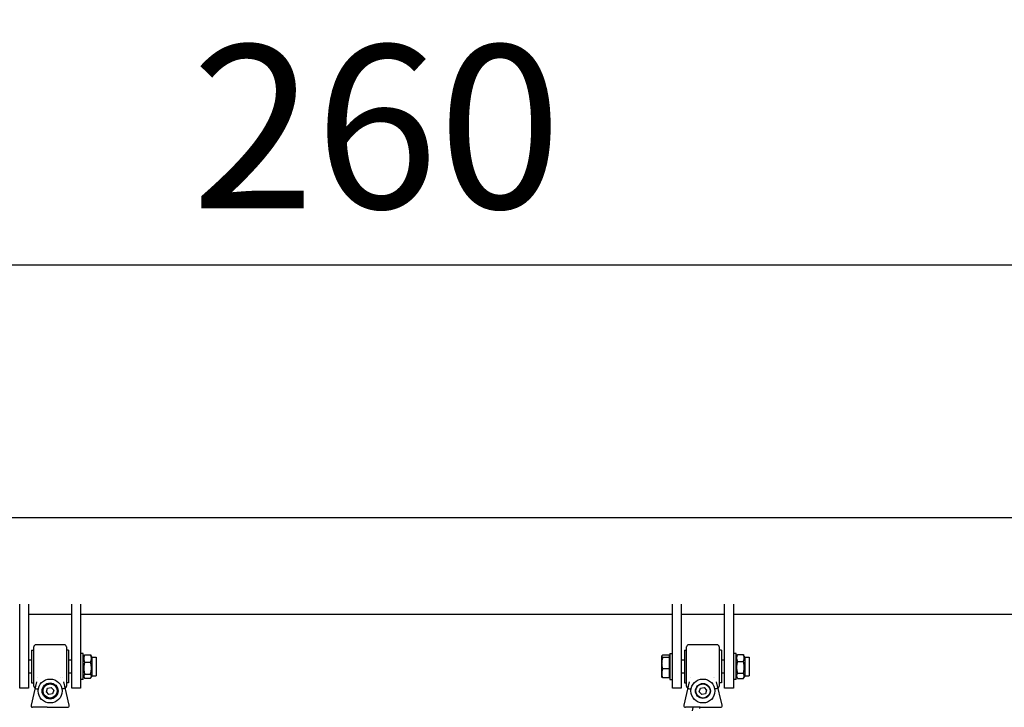
# Model space of a CAD drawing. Units: millimetres. Extents: x -350 to 5887, y 5 to 5208.
# Drawn here: x 982 to 1888, y 4575 to 5208 of the extents above; entities that cross this region are included whole.
import ezdxf

# ---------------------------------------------------------------- set-up
doc = ezdxf.new("R2010")
doc.units = ezdxf.units.MM
doc.styles.get("Standard").update_dxf_attribs({"font": 'Square-721-BT.ttf'})
doc.dimstyles.new('OLCU', dxfattribs={"dimtxt": 300, "dimasz": 150, "dimexe": 0.18, "dimexo": 0.0625, "dimgap": 50, "dimtad": 1, "dimdec": 0, "dimlfac": 0.1, "dimrnd": 5, "dimzin": 0, "dimdsep": 46, "dimtxsty": 'Standard', "dimcen": 0.09, "dimse1": 1, "dimse2": 1, "dimadec": 0, "dimazin": 0, "dimtfac": 1, "dimtdec": 0, "dimtofl": 0, "dimtmove": 0, "dimatfit": 3, "dimfxl": 1, "dimtolj": 1, "dimtzin": 0, "dimarcsym": 0})

# ---------------------------------------------------------------- blocks, each defined once
blk = doc.blocks.new('*D5')
at = {"color": 0, "lineweight": -2, "transparency": 16777216}
blk.add_line((83.22, 4982.45), (2537.22, 4982.45), dxfattribs=at)
at = {"color": 0, "transparency": 16777216}
for points in [[(83.22, 4995.79), (83.22, 4969.12), (3.22, 4982.45)], [(2537.22, 4995.79), (2537.22, 4969.12), (2617.22, 4982.45)]]:
    blk.add_solid(points, dxfattribs=at)
at = {"layer": 'Defpoints', "color": 0, "transparency": 16777216}
for p in [(2617.22, 4982.45), (3.22, 4670.01), (2617.22, 4670.01)]:
    blk.add_point(p, dxfattribs=at)
at = {"color": 0, "transparency": 16777216, "insert": (1310.22, 5109.37), "char_height": 150, "attachment_point": 5}
blk.add_mtext('\\A1;260', dxfattribs=at)

msp = doc.modelspace()

# ---------------------------------------------------------------- linework, layer by layer
for p, q in [((236.72, 4749.77), (2383.72, 4749.77)), ((981.72, 4592.85), (981.72, 4670.16)), ((989.72, 4670.16), (989.72, 4592.85)), ((1029.72, 4592.85), (1029.72, 4670.16)), ((1037.72, 4670.16), (1037.72, 4592.85)), ((1582.72, 4592.85), (1582.72, 4670.16)), ((1590.72, 4670.16), (1590.72, 4592.85)), ((1630.72, 4592.85), (1630.72, 4670.16)), ((1638.72, 4670.16), (1638.72, 4592.85)), ((989.72, 4660.87), (1029.72, 4660.87)), ((1037.72, 4660.87), (1582.72, 4660.87)), ((1590.72, 4660.87), (1630.72, 4660.87)), ((1638.72, 4660.87), (2383.72, 4660.87)), ((1022.72, 4632.85), (996.72, 4632.85)), ((1623.72, 4632.85), (1597.72, 4632.85)), ((992.72, 4627.85), (992.72, 4597.85)), ((992.72, 4627.85), (994.72, 4627.85)), ((994.72, 4594.85), (994.72, 4630.85)), ((1024.72, 4630.85), (1024.72, 4594.85)), ((1026.72, 4627.85), (1024.72, 4627.85)), ((1026.72, 4627.85), (1026.72, 4597.85)), ((1040.22, 4624.85), (1037.72, 4624.85)), ((1040.22, 4600.85), (1040.22, 4624.85)), ((1040.22, 4621.55), (1041.05, 4622.99)), ((1041.53, 4623.67), (1046.91, 4623.67)), ((1048.22, 4621.55), (1047.38, 4622.99)), ((1579.62, 4623.29), (1573.57, 4623.29)), ((1579.62, 4623.29), (1579.62, 4602.41)), ((1580.22, 4624.85), (1580.22, 4600.85)), ((1580.22, 4624.85), (1582.72, 4624.85)), ((1593.72, 4627.85), (1593.72, 4597.85)), ((1593.72, 4627.85), (1595.72, 4627.85)), ((1595.72, 4594.85), (1595.72, 4630.85)), ((1625.72, 4630.85), (1625.72, 4594.85)), ((1627.72, 4627.85), (1625.72, 4627.85)), ((1627.72, 4627.85), (1627.72, 4597.85)), ((1641.22, 4624.85), (1638.72, 4624.85)), ((1641.22, 4600.85), (1641.22, 4624.85)), ((1641.22, 4621.55), (1642.25, 4623.34)), ((1642.53, 4623.78), (1647.91, 4623.78)), ((1649.22, 4621.55), (1648.18, 4623.34)), ((989.72, 4618.85), (992.72, 4618.85)), ((1026.72, 4618.85), (1029.72, 4618.85)), ((1041.53, 4616.7), (1046.91, 4616.7)), ((1048.22, 4621.55), (1048.22, 4604.15)), ((1048.22, 4621.55), (1052.22, 4621.55)), ((1052.22, 4621.55), (1052.22, 4604.15)), ((1572.72, 4622.35), (1572.84, 4622.57)), ((1572.72, 4622.14), (1572.72, 4603.35)), ((1579.62, 4620.99), (1573.57, 4620.99)), ((1579.62, 4621.45), (1580.22, 4621.45)), ((1590.72, 4618.85), (1593.72, 4618.85)), ((1627.72, 4618.85), (1630.72, 4618.85)), ((1642.53, 4617.5), (1647.91, 4617.5)), ((1649.22, 4621.55), (1649.22, 4604.15)), ((1649.22, 4621.55), (1653.22, 4621.55)), ((1653.22, 4621.55), (1653.22, 4604.15)), ((989.72, 4606.85), (992.72, 4606.85)), ((1026.72, 4606.85), (1029.72, 4606.85)), ((1041.53, 4605.88), (1046.91, 4605.88)), ((1579.62, 4610.55), (1573.57, 4610.55)), ((1590.72, 4606.85), (1593.72, 4606.85)), ((1627.72, 4606.85), (1630.72, 4606.85)), ((1642.53, 4606.57), (1647.91, 4606.57)), ((997.15, 4598.82), (992.14, 4577.14)), ((992.72, 4597.85), (994.72, 4597.85)), ((998.11, 4602.85), (998.11, 4602.85)), ((1019.09, 4602.85), (1019.09, 4602.85)), ((1020.69, 4602.85), (1020.69, 4602.85)), ((1027.29, 4577.14), (1022.29, 4598.82)), ((1026.72, 4597.85), (1024.72, 4597.85)), ((1040.22, 4600.85), (1037.72, 4600.85)), ((1040.22, 4604.15), (1041.05, 4602.71)), ((1041.53, 4602.03), (1046.91, 4602.03)), ((1048.22, 4604.15), (1047.38, 4602.71)), ((1048.22, 4604.15), (1052.22, 4604.15)), ((1572.72, 4603.35), (1572.84, 4603.13)), ((1579.62, 4602.41), (1573.57, 4602.41)), ((1579.62, 4604.25), (1580.22, 4604.25)), ((1580.22, 4600.85), (1582.72, 4600.85)), ((1598.15, 4598.82), (1593.14, 4577.14)), ((1593.72, 4597.85), (1595.72, 4597.85)), ((1599.11, 4602.85), (1599.11, 4602.85)), ((1620.09, 4602.85), (1620.09, 4602.85)), ((1621.69, 4602.85), (1621.69, 4602.85)), ((1628.29, 4577.14), (1623.29, 4598.82)), ((1627.72, 4597.85), (1625.72, 4597.85)), ((1641.22, 4600.85), (1638.72, 4600.85)), ((1641.22, 4604.15), (1642.25, 4602.36)), ((1642.53, 4601.92), (1647.91, 4601.92)), ((1649.22, 4604.15), (1648.18, 4602.36)), ((1649.22, 4604.15), (1653.22, 4604.15)), ((989.72, 4592.85), (981.72, 4592.85)), ((1006.33, 4589.55), (1007.38, 4592.86)), ((1008.67, 4587), (1006.33, 4589.55)), ((1007.38, 4592.86), (1010.76, 4593.6)), ((1012.05, 4587.74), (1008.67, 4587)), ((1010.76, 4593.6), (1013.1, 4591.05)), ((1013.1, 4591.05), (1012.05, 4587.74)), ((1037.72, 4592.85), (1029.72, 4592.85)), ((1590.72, 4592.85), (1582.72, 4592.85)), ((1607.33, 4589.55), (1608.38, 4592.86)), ((1609.67, 4587), (1607.33, 4589.55)), ((1608.38, 4592.86), (1611.76, 4593.6)), ((1613.05, 4587.74), (1609.67, 4587)), ((1611.76, 4593.6), (1614.1, 4591.05)), ((1614.1, 4591.05), (1613.05, 4587.74)), ((1638.72, 4592.85), (1630.72, 4592.85)), ((1007.14, 4575.3), (993.6, 4575.3)), ((1012.3, 4575.3), (1025.83, 4575.3)), ((1608.14, 4575.3), (1594.6, 4575.3)), ((1613.3, 4575.3), (1626.83, 4575.3))]:
    msp.add_line(p, q)
for centre, radius in [((1009.72, 4590.3), 11), ((1009.72, 4590.3), 7.38), ((1009.72, 4590.3), 6.5), ((1610.72, 4590.3), 11), ((1610.72, 4590.3), 6.88), ((1610.72, 4590.3), 6.5)]:
    msp.add_circle(centre, radius)
for centre, radius, start, end in [((996.72, 4630.85), 2, 90, 180), ((1022.72, 4630.85), 2, 0, 90), ((1597.72, 4630.85), 2, 90, 180), ((1623.72, 4630.85), 2, 0, 90), ((996.72, 4594.85), 2, 180, 242.62207), ((1022.72, 4594.85), 2, 297.3748, 0), ((1597.72, 4594.85), 2, 180, 242.62207), ((1623.72, 4594.85), 2, 297.3748, 0), ((993.6, 4576.8), 1.5, 167, 270), ((1025.83, 4576.8), 1.5, 270, 13), ((1594.6, 4576.8), 1.5, 167, 270), ((1626.83, 4576.8), 1.5, 270, 13)]:
    msp.add_arc(centre, radius, start, end)
for centre, major_axis, start_param, end_param in [((997.4, 4592.4), (1.48, -0.25), 5.481397, 6.283176), ((1022.04, 4592.4), (-1.48, -0.25), 0.00001, 0.801789), ((1598.4, 4592.4), (1.48, -0.25), 5.481397, 6.283176), ((1623.04, 4592.4), (-1.48, -0.25), 0.00001, 0.801789)]:
    msp.add_ellipse(centre, major_axis=major_axis, ratio=0.072611, start_param=start_param, end_param=end_param)
for points, weights in [([(1041.53, 4623.67), (1039.94, 4620.18), (1041.53, 4616.7)], [1, 1.15470053838, 1]), ([(1041.05, 4622.99), (1041.24, 4623.32), (1041.53, 4623.67)], [1.04206215341, 1.02510521914, 1]), ([(1046.91, 4623.67), (1047.2, 4623.32), (1047.38, 4622.99)], [1, 1.02510521914, 1.04206215341]), ([(1046.91, 4616.7), (1048.49, 4620.18), (1046.91, 4623.67)], [1, 1.15470053838, 1]), ([(1573.57, 4623.29), (1572.72, 4622.67), (1572.72, 4622.14)], [1, 1.0379548493, 1]), ([(1642.53, 4623.78), (1640.94, 4620.64), (1642.53, 4617.5)], [1, 1.15470053838, 1]), ([(1642.25, 4623.34), (1642.37, 4623.56), (1642.53, 4623.78)], [1.02395651535, 1.01308502794, 1]), ([(1647.91, 4623.78), (1648.06, 4623.56), (1648.18, 4623.34)], [1, 1.01308502794, 1.02395651535]), ([(1647.91, 4617.5), (1649.49, 4620.64), (1647.91, 4623.78)], [1, 1.15470053838, 1]), ([(1041.53, 4616.7), (1039.94, 4611.29), (1041.53, 4605.88)], [1, 1.15470053838, 1]), ([(1046.91, 4605.88), (1048.49, 4611.29), (1046.91, 4616.7)], [1, 1.15470053838, 1]), ([(1572.72, 4622.14), (1572.72, 4621.61), (1573.57, 4620.99)], [1, 1.0379548493, 1]), ([(1573.57, 4620.99), (1572.72, 4618.19), (1572.72, 4615.77)], [1, 1.0379548493, 1]), ([(1572.72, 4615.77), (1572.72, 4613.35), (1573.57, 4610.55)], [1, 1.0379548493, 1]), ([(1642.53, 4617.5), (1640.94, 4612.04), (1642.53, 4606.57)], [1, 1.15470053838, 1]), ([(1647.91, 4606.57), (1649.49, 4612.04), (1647.91, 4617.5)], [1, 1.15470053838, 1]), ([(1041.53, 4605.88), (1039.94, 4603.95), (1041.53, 4602.03)], [1, 1.15470053838, 1]), ([(1046.91, 4602.03), (1048.49, 4603.95), (1046.91, 4605.88)], [1, 1.15470053838, 1]), ([(1573.57, 4610.55), (1572.72, 4608.37), (1572.72, 4606.48)], [1, 1.0379548493, 1]), ([(1572.72, 4606.48), (1572.72, 4604.59), (1573.57, 4602.41)], [1, 1.0379548493, 1]), ([(1642.53, 4606.57), (1640.94, 4604.25), (1642.53, 4601.92)], [1, 1.15470053838, 1]), ([(1647.91, 4601.92), (1649.49, 4604.25), (1647.91, 4606.57)], [1, 1.15470053838, 1]), ([(1573.57, 4602.41), (1573.04, 4602.8), (1572.84, 4603.13)], [1, 1.0232650016, 1.01800873072])]:
    msp.add_rational_spline(points, weights, degree=2)
for points, knots in [([(995.72, 4592.65), (995.72, 4592.65), (995.72, 4592.65), (995.72, 4592.65), (995.74, 4592.66), (995.8, 4592.66), (995.84, 4592.65), (996.02, 4592.63), (996.19, 4592.6), (996.86, 4592.48), (997.5, 4592.35), (998.34, 4592.17), (998.38, 4592.16), (998.41, 4592.15)], [-0.002727, -0.002727, -0.002727, -0.002727, 0, 0, 0.0855952, 0.0855952, 0.1748818, 0.1748818, 0.353136, 0.353136, 0.7046762, 0.7046762, 0.7186267, 0.7186267, 0.7186267, 0.7186267]), ([(1023.71, 4592.65), (1023.71, 4592.65), (1023.71, 4592.65), (1023.71, 4592.65), (1023.71, 4592.65), (1023.69, 4592.66), (1023.66, 4592.66), (1023.63, 4592.66), (1023.59, 4592.65), (1023.53, 4592.64), (1023.41, 4592.63), (1023.24, 4592.6), (1023.02, 4592.56), (1022.7, 4592.5), (1022.29, 4592.42), (1021.79, 4592.31), (1021.58, 4592.27), (1021.36, 4592.22), (1021.12, 4592.17), (1021.09, 4592.17), (1021.06, 4592.16), (1021.02, 4592.15)], [-1.4105684, -1.4105684, -1.4105684, -1.4105684, -1.4078414, -1.4078414, -1.4078414, -1.3222467, -1.3222467, -1.3222467, -1.2329608, -1.2329608, -1.2329608, -1.0547078, -1.0547078, -1.0547078, -0.8066535, -0.8066535, -0.8066535, -0.70317, -0.70317, -0.70317, -0.6892196, -0.6892196, -0.6892196, -0.6892196]), ([(1023.64, 4593.08), (1023.63, 4593.07), (1023.63, 4593.07), (1023.63, 4593.07), (1023.62, 4593.06), (1023.62, 4593.06), (1023.62, 4593.06), (1023.62, 4593.05), (1023.62, 4593.05), (1023.62, 4593.04), (1023.62, 4593.04), (1023.62, 4593.04), (1023.62, 4593.04), (1023.62, 4593.04)], [0.000011268, 0.000011268, 0.000011268, 0.000011268, 0.000958125, 0.000958125, 0.001925656, 0.001925656, 0.002873716, 0.002873716, 0.003848657, 0.003848657, 0.003908289, 0.003908289, 0.00394593, 0.00394593, 0.00394593, 0.00394593]), ([(1596.72, 4592.65), (1596.72, 4592.65), (1596.72, 4592.65), (1596.72, 4592.65), (1596.74, 4592.66), (1596.8, 4592.66), (1596.84, 4592.65), (1597.02, 4592.63), (1597.19, 4592.6), (1597.86, 4592.48), (1598.5, 4592.35), (1599.34, 4592.17), (1599.38, 4592.16), (1599.41, 4592.15)], [-0.002727, -0.002727, -0.002727, -0.002727, 0, 0, 0.0855952, 0.0855952, 0.1748818, 0.1748818, 0.353136, 0.353136, 0.7046762, 0.7046762, 0.7186267, 0.7186267, 0.7186267, 0.7186267]), ([(1624.71, 4592.65), (1624.71, 4592.65), (1624.71, 4592.65), (1624.71, 4592.65), (1624.71, 4592.65), (1624.69, 4592.66), (1624.66, 4592.66), (1624.63, 4592.66), (1624.59, 4592.65), (1624.53, 4592.64), (1624.41, 4592.63), (1624.24, 4592.6), (1624.02, 4592.56), (1623.7, 4592.5), (1623.29, 4592.42), (1622.79, 4592.31), (1622.58, 4592.27), (1622.36, 4592.22), (1622.12, 4592.17), (1622.09, 4592.17), (1622.06, 4592.16), (1622.02, 4592.15)], [-1.4105684, -1.4105684, -1.4105684, -1.4105684, -1.4078414, -1.4078414, -1.4078414, -1.3222467, -1.3222467, -1.3222467, -1.2329608, -1.2329608, -1.2329608, -1.0547078, -1.0547078, -1.0547078, -0.8066535, -0.8066535, -0.8066535, -0.70317, -0.70317, -0.70317, -0.6892196, -0.6892196, -0.6892196, -0.6892196]), ([(1624.64, 4593.08), (1624.63, 4593.07), (1624.63, 4593.07), (1624.63, 4593.07), (1624.62, 4593.06), (1624.62, 4593.06), (1624.62, 4593.06), (1624.62, 4593.05), (1624.62, 4593.05), (1624.62, 4593.04), (1624.62, 4593.04), (1624.62, 4593.04), (1624.62, 4593.04), (1624.62, 4593.04)], [0.000011268, 0.000011268, 0.000011268, 0.000011268, 0.000958125, 0.000958125, 0.001925656, 0.001925656, 0.002873716, 0.002873716, 0.003848657, 0.003848657, 0.003908289, 0.003908289, 0.00394593, 0.00394593, 0.00394593, 0.00394593]), ([(1007.14, 4575.3), (1007.14, 4575.3), (1007.15, 4575.3), (1007.16, 4575.3), (1007.39, 4575.3), (1007.62, 4575.3), (1007.85, 4575.31), (1008.21, 4575.31), (1008.58, 4575.32), (1008.94, 4575.32), (1009.2, 4575.32), (1009.46, 4575.32), (1009.72, 4575.32), (1009.98, 4575.32), (1010.24, 4575.32), (1010.49, 4575.32), (1010.86, 4575.32), (1011.22, 4575.31), (1011.58, 4575.31), (1011.82, 4575.3), (1012.05, 4575.3), (1012.28, 4575.3), (1012.28, 4575.3), (1012.29, 4575.3), (1012.3, 4575.3)], [-0.5160078, -0.5160078, -0.5160078, -0.5160078, -0.5135972, -0.5135972, -0.5135972, -0.4434177, -0.4434177, -0.4434177, -0.3342331, -0.3342331, -0.3342331, -0.2567986, -0.2567986, -0.2567986, -0.1793641, -0.1793641, -0.1793641, -0.0701796, -0.0701796, -0.0701796, 0, 0, 0, 0.0024105, 0.0024105, 0.0024105, 0.0024105]), ([(1601.26, 4572.17), (1601.29, 4573.13), (1601.48, 4574.08), (1601.84, 4575.09), (1601.88, 4575.2), (1601.92, 4575.3)], [4.712389, 4.712389, 4.712389, 4.712389, 5.0361597, 5.0361597, 5.0739546, 5.0739546, 5.0739546, 5.0739546]), ([(1607.83, 4574.26), (1607.83, 4574.26), (1607.83, 4574.27), (1607.86, 4574.32), (1607.89, 4574.39), (1607.97, 4574.61), (1608.03, 4574.78), (1608.12, 4575.09), (1608.15, 4575.19), (1608.18, 4575.3)], [3.366106, 3.366106, 3.366106, 3.366106, 3.4310617, 3.4310617, 3.571038, 3.571038, 3.7549001, 3.7549001, 3.8426869, 3.8426869, 3.8426869, 3.8426869]), ([(1608.14, 4575.3), (1608.14, 4575.3), (1608.15, 4575.3), (1608.16, 4575.3), (1608.39, 4575.3), (1608.62, 4575.3), (1608.85, 4575.31), (1609.21, 4575.31), (1609.58, 4575.32), (1609.94, 4575.32), (1610.2, 4575.32), (1610.46, 4575.32), (1610.72, 4575.32), (1610.98, 4575.32), (1611.24, 4575.32), (1611.49, 4575.32), (1611.86, 4575.32), (1612.22, 4575.31), (1612.58, 4575.31), (1612.82, 4575.3), (1613.05, 4575.3), (1613.28, 4575.3), (1613.28, 4575.3), (1613.29, 4575.3), (1613.3, 4575.3)], [-0.5160078, -0.5160078, -0.5160078, -0.5160078, -0.5135972, -0.5135972, -0.5135972, -0.4434177, -0.4434177, -0.4434177, -0.3342331, -0.3342331, -0.3342331, -0.2567986, -0.2567986, -0.2567986, -0.1793641, -0.1793641, -0.1793641, -0.0701796, -0.0701796, -0.0701796, 0, 0, 0, 0.0024105, 0.0024105, 0.0024105, 0.0024105])]:
    msp.add_open_spline(points, degree=3, knots=knots)
for points in [[(1023.64, 4593.08), (1023.64, 4593.08), (1023.64, 4593.08), (1023.64, 4593.08)], [(1624.64, 4593.08), (1624.64, 4593.08), (1624.64, 4593.08), (1624.64, 4593.08)], [(1021.24, 4575.3), (1021.28, 4575.14), (1021.31, 4574.98), (1021.33, 4574.82)]]:
    msp.add_open_spline(points, degree=3)

# ---------------------------------------------------------------- dimensions: what is measured, and where the dimension line sits
dim = msp.add_linear_dim(base=(2617.22, 4982.45), p1=(3.22, 4670.01), p2=(2617.22, 4670.01), dimstyle='OLCU', override={"dimtxt": 150, "dimasz": 80})
dim.commit()
dim.dimension.update_dxf_attribs({"geometry": '*D5', "text_midpoint": (1310.22, 5109.37)})

doc.saveas('drawing.dxf')
